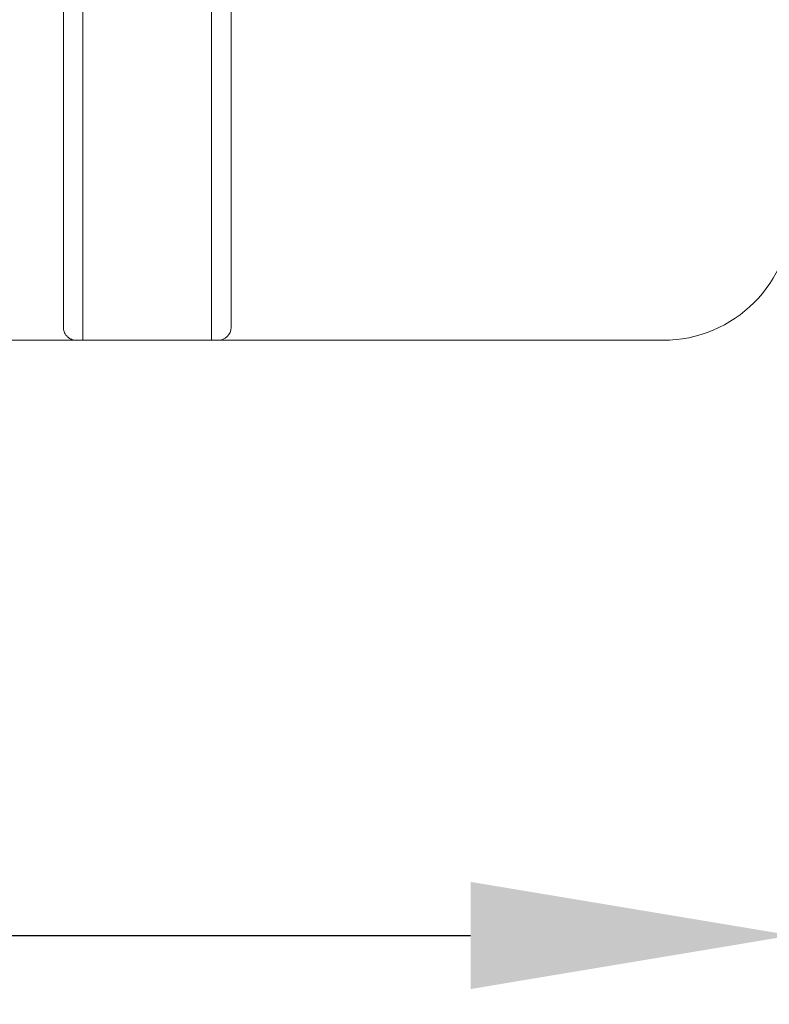
# Model space of a CAD drawing. Units: centimetres. Extents: x -10 to 189, y -4 to 107.
# Drawn here: x 141 to 153, y 4 to 20 of the extents above; entities that cross this region are included whole.
import ezdxf

# ---------------------------------------------------------------- set-up
doc = ezdxf.new("R2010")
doc.units = ezdxf.units.CM
doc.header["$MEASUREMENT"] = 0
doc.layers.add('layer 1', color=7, linetype='Continuous')
doc.styles.get("Standard").update_dxf_attribs({"font": 'isocpeur.ttf', "height": 5})
doc.dimstyles.get("Standard").update_dxf_attribs({"dimtxt": 5, "dimasz": 5, "dimexe": 0.18, "dimexo": 0.0625, "dimgap": 1, "dimtad": 1, "dimdec": 0, "dimzin": 0, "dimdsep": 46, "dimtxsty": 'Standard', "dimcen": 0.09, "dimadec": 0, "dimazin": 0, "dimtfac": 1, "dimtdec": 0, "dimtmove": 0, "dimatfit": 3, "dimfxl": 1, "dimtolj": 1, "dimtzin": 0, "dimarcsym": 0})

# ---------------------------------------------------------------- blocks, each defined once
blk = doc.blocks.new('A$C0EE122E2')
at = {"layer": 'layer 1', "lineweight": 20}
for points in [[(41.44, 1.204), (41.44, 1.204), (41.44, 93.999), (41.44, 93.999)], [(41.44, 1.204), (41.44, 1.204), (41.44, 93.999), (41.44, 93.999)], [(41.44, 1.204), (41.44, 1.204), (41.44, 93.999), (41.44, 93.999)], [(41.44, 1.204), (41.44, 1.204), (41.44, 93.999), (41.44, 93.999)], [(41.44, 1.204), (41.44, 1.204), (41.44, 93.999), (41.44, 93.999)], [(41.44, 1.204), (41.44, 1.204), (41.44, 93.999), (41.44, 93.999)], [(41.44, 1.204), (41.44, 1.204), (41.44, 93.999), (41.44, 93.999)], [(41.44, 1.204), (41.44, 1.204), (41.44, 93.999), (41.44, 93.999)], [(41.44, 1.204), (41.44, 1.204), (41.44, 93.999), (41.44, 93.999)], [(41.44, 1.204), (41.44, 1.204), (41.44, 93.999), (41.44, 93.999)], [(41.44, 1.204), (41.44, 1.204), (41.44, 93.999), (41.44, 93.999)], [(41.44, 1.204), (41.44, 1.204), (41.44, 93.999), (41.44, 93.999)], [(41.44, 1.204), (41.44, 1.204), (41.44, 93.999), (41.44, 93.999)], [(41.44, 1.204), (41.44, 1.204), (41.44, 93.999), (41.44, 93.999)], [(41.44, 1.204), (41.44, 1.204), (41.44, 93.999), (41.44, 93.999)], [(41.44, 1.204), (41.44, 1.204), (41.44, 93.999), (41.44, 93.999)], [(41.44, 1.204), (41.44, 1.204), (41.44, 93.999), (41.44, 93.999)], [(41.44, 1.204), (41.44, 1.204), (41.44, 93.999), (41.44, 93.999)], [(41.44, 1.204), (41.44, 1.204), (41.44, 93.999), (41.44, 93.999)], [(41.44, 1.204), (41.44, 1.204), (41.44, 93.999), (41.44, 93.999)], [(41.44, 1.204), (41.44, 1.204), (41.44, 93.999), (41.44, 93.999)], [(41.742, 1.404), (41.742, 1.404), (41.742, 93.799), (41.742, 93.799)], [(41.742, 1.404), (41.742, 1.404), (41.742, 93.799), (41.742, 93.799)], [(41.742, 1.404), (41.742, 1.404), (41.742, 93.799), (41.742, 93.799)], [(41.742, 1.404), (41.742, 1.404), (41.742, 93.799), (41.742, 93.799)], [(41.742, 1.404), (41.742, 1.404), (41.742, 93.799), (41.742, 93.799)], [(41.742, 1.404), (41.742, 1.404), (41.742, 93.799), (41.742, 93.799)], [(41.742, 1.404), (41.742, 1.404), (41.742, 93.799), (41.742, 93.799)], [(41.742, 1.404), (41.742, 1.404), (41.742, 93.799), (41.742, 93.799)], [(41.742, 1.404), (41.742, 1.404), (41.742, 93.799), (41.742, 93.799)], [(41.742, 1.404), (41.742, 1.404), (41.742, 93.799), (41.742, 93.799)], [(41.742, 1.404), (41.742, 1.404), (41.742, 93.799), (41.742, 93.799)], [(41.742, 1.404), (41.742, 1.404), (41.742, 93.799), (41.742, 93.799)], [(41.742, 1.404), (41.742, 1.404), (41.742, 93.799), (41.742, 93.799)], [(41.742, 1.404), (41.742, 1.404), (41.742, 93.799), (41.742, 93.799)], [(41.742, 1.404), (41.742, 1.404), (41.742, 93.799), (41.742, 93.799)], [(41.742, 1.404), (41.742, 1.404), (41.742, 93.799), (41.742, 93.799)], [(41.742, 1.404), (41.742, 1.404), (41.742, 93.799), (41.742, 93.799)], [(41.742, 1.404), (41.742, 1.404), (41.742, 93.799), (41.742, 93.799)], [(41.742, 1.404), (41.742, 1.404), (41.742, 93.799), (41.742, 93.799)], [(41.742, 1.404), (41.742, 1.404), (41.742, 93.799), (41.742, 93.799)], [(41.742, 1.404), (41.742, 1.404), (41.742, 93.799), (41.742, 93.799)], [(39.433, 42.585), (39.433, 42.585), (39.433, 1.204), (39.433, 1.204)], [(39.433, 42.585), (39.433, 42.585), (39.433, 1.204), (39.433, 1.204)], [(39.433, 42.585), (39.433, 42.585), (39.433, 1.204), (39.433, 1.204)], [(39.433, 42.585), (39.433, 42.585), (39.433, 1.204), (39.433, 1.204)], [(39.433, 42.585), (39.433, 42.585), (39.433, 1.204), (39.433, 1.204)], [(39.433, 42.585), (39.433, 42.585), (39.433, 1.204), (39.433, 1.204)], [(39.433, 42.585), (39.433, 42.585), (39.433, 1.204), (39.433, 1.204)], [(39.433, 42.585), (39.433, 42.585), (39.433, 1.204), (39.433, 1.204)], [(39.433, 42.585), (39.433, 42.585), (39.433, 1.204), (39.433, 1.204)], [(39.433, 42.585), (39.433, 42.585), (39.433, 1.204), (39.433, 1.204)], [(39.433, 42.585), (39.433, 42.585), (39.433, 1.204), (39.433, 1.204)], [(39.433, 42.585), (39.433, 42.585), (39.433, 1.204), (39.433, 1.204)], [(39.433, 42.585), (39.433, 42.585), (39.433, 1.204), (39.433, 1.204)], [(39.433, 42.585), (39.433, 42.585), (39.433, 1.204), (39.433, 1.204)], [(39.433, 42.585), (39.433, 42.585), (39.433, 1.204), (39.433, 1.204)], [(39.433, 42.585), (39.433, 42.585), (39.433, 1.204), (39.433, 1.204)], [(39.433, 42.585), (39.433, 42.585), (39.433, 1.204), (39.433, 1.204)], [(39.433, 42.585), (39.433, 42.585), (39.433, 1.204), (39.433, 1.204)], [(39.433, 42.585), (39.433, 42.585), (39.433, 1.204), (39.433, 1.204)], [(39.433, 42.585), (39.433, 42.585), (39.433, 1.204), (39.433, 1.204)], [(39.433, 42.585), (39.433, 42.585), (39.433, 1.204), (39.433, 1.204)], [(39.132, 1.404), (39.132, 1.404), (39.132, 42.284), (39.132, 42.284)], [(39.132, 1.404), (39.132, 1.404), (39.132, 42.284), (39.132, 42.284)], [(39.132, 1.404), (39.132, 1.404), (39.132, 42.284), (39.132, 42.284)], [(39.132, 1.404), (39.132, 1.404), (39.132, 42.284), (39.132, 42.284)], [(39.132, 1.404), (39.132, 1.404), (39.132, 42.284), (39.132, 42.284)], [(39.132, 1.404), (39.132, 1.404), (39.132, 42.284), (39.132, 42.284)], [(39.132, 1.404), (39.132, 1.404), (39.132, 42.284), (39.132, 42.284)], [(39.132, 1.404), (39.132, 1.404), (39.132, 42.284), (39.132, 42.284)], [(39.132, 1.404), (39.132, 1.404), (39.132, 42.284), (39.132, 42.284)], [(39.132, 1.404), (39.132, 1.404), (39.132, 42.284), (39.132, 42.284)], [(39.132, 1.404), (39.132, 1.404), (39.132, 42.284), (39.132, 42.284)], [(39.132, 1.404), (39.132, 1.404), (39.132, 42.284), (39.132, 42.284)], [(39.132, 1.404), (39.132, 1.404), (39.132, 42.284), (39.132, 42.284)], [(39.132, 1.404), (39.132, 1.404), (39.132, 42.284), (39.132, 42.284)], [(39.132, 1.404), (39.132, 1.404), (39.132, 42.284), (39.132, 42.284)], [(39.132, 1.404), (39.132, 1.404), (39.132, 42.284), (39.132, 42.284)], [(39.132, 1.404), (39.132, 1.404), (39.132, 42.284), (39.132, 42.284)], [(39.132, 1.404), (39.132, 1.404), (39.132, 42.284), (39.132, 42.284)], [(39.132, 1.404), (39.132, 1.404), (39.132, 42.284), (39.132, 42.284)], [(39.132, 1.404), (39.132, 1.404), (39.132, 42.284), (39.132, 42.284)], [(39.132, 1.404), (39.132, 1.404), (39.132, 42.284), (39.132, 42.284)], [(48.464, 1.204), (49.572, 1.204), (50.471, 2.102), (50.471, 3.211)], [(39.132, 1.404), (39.132, 1.404), (39.132, 1.404), (39.132, 1.404)], [(41.541, 1.204), (41.651, 1.204), (41.742, 1.294), (41.742, 1.404)], [(41.742, 1.404), (41.742, 1.404), (41.742, 1.404), (41.742, 1.404)], [(39.333, 1.204), (39.333, 1.204), (37.025, 1.204), (37.025, 1.204)], [(39.333, 1.204), (39.333, 1.204), (37.025, 1.204), (37.025, 1.204)], [(39.333, 1.204), (39.333, 1.204), (37.025, 1.204), (37.025, 1.204)], [(39.333, 1.204), (39.333, 1.204), (37.025, 1.204), (37.025, 1.204)], [(39.333, 1.204), (39.333, 1.204), (37.025, 1.204), (37.025, 1.204)], [(39.333, 1.204), (39.333, 1.204), (37.025, 1.204), (37.025, 1.204)], [(39.333, 1.204), (39.333, 1.204), (37.025, 1.204), (37.025, 1.204)], [(39.333, 1.204), (39.333, 1.204), (37.025, 1.204), (37.025, 1.204)], [(39.333, 1.204), (39.333, 1.204), (37.025, 1.204), (37.025, 1.204)], [(39.333, 1.204), (39.333, 1.204), (37.025, 1.204), (37.025, 1.204)], [(39.333, 1.204), (39.333, 1.204), (37.025, 1.204), (37.025, 1.204)], [(39.333, 1.204), (39.333, 1.204), (37.025, 1.204), (37.025, 1.204)], [(39.333, 1.204), (39.333, 1.204), (37.025, 1.204), (37.025, 1.204)], [(39.333, 1.204), (39.333, 1.204), (37.025, 1.204), (37.025, 1.204)], [(39.333, 1.204), (39.333, 1.204), (37.025, 1.204), (37.025, 1.204)], [(39.333, 1.204), (39.333, 1.204), (37.025, 1.204), (37.025, 1.204)], [(39.333, 1.204), (39.333, 1.204), (37.025, 1.204), (37.025, 1.204)], [(39.333, 1.204), (39.333, 1.204), (37.025, 1.204), (37.025, 1.204)], [(39.333, 1.204), (39.333, 1.204), (37.025, 1.204), (37.025, 1.204)], [(39.333, 1.204), (39.333, 1.204), (37.025, 1.204), (37.025, 1.204)], [(39.333, 1.204), (39.333, 1.204), (37.025, 1.204), (37.025, 1.204)], [(39.433, 1.204), (39.433, 1.204), (39.333, 1.204), (39.333, 1.204)], [(39.433, 1.204), (39.433, 1.204), (39.333, 1.204), (39.333, 1.204)], [(39.433, 1.204), (39.433, 1.204), (39.333, 1.204), (39.333, 1.204)], [(39.433, 1.204), (39.433, 1.204), (39.333, 1.204), (39.333, 1.204)], [(39.433, 1.204), (39.433, 1.204), (39.333, 1.204), (39.333, 1.204)], [(39.433, 1.204), (39.433, 1.204), (39.333, 1.204), (39.333, 1.204)], [(39.433, 1.204), (39.433, 1.204), (39.333, 1.204), (39.333, 1.204)], [(39.433, 1.204), (39.433, 1.204), (39.333, 1.204), (39.333, 1.204)], [(39.433, 1.204), (39.433, 1.204), (39.333, 1.204), (39.333, 1.204)], [(39.433, 1.204), (39.433, 1.204), (39.333, 1.204), (39.333, 1.204)], [(39.433, 1.204), (39.433, 1.204), (39.333, 1.204), (39.333, 1.204)], [(39.433, 1.204), (39.433, 1.204), (39.333, 1.204), (39.333, 1.204)], [(39.433, 1.204), (39.433, 1.204), (39.333, 1.204), (39.333, 1.204)], [(39.433, 1.204), (39.433, 1.204), (39.333, 1.204), (39.333, 1.204)], [(39.433, 1.204), (39.433, 1.204), (39.333, 1.204), (39.333, 1.204)], [(39.433, 1.204), (39.433, 1.204), (39.333, 1.204), (39.333, 1.204)], [(39.433, 1.204), (39.433, 1.204), (39.333, 1.204), (39.333, 1.204)], [(39.433, 1.204), (39.433, 1.204), (39.333, 1.204), (39.333, 1.204)], [(39.433, 1.204), (39.433, 1.204), (39.333, 1.204), (39.333, 1.204)], [(39.433, 1.204), (39.433, 1.204), (39.333, 1.204), (39.333, 1.204)], [(39.433, 1.204), (39.433, 1.204), (39.333, 1.204), (39.333, 1.204)], [(39.333, 1.204), (39.333, 1.204), (39.333, 1.204), (39.333, 1.204)], [(39.333, 1.204), (39.333, 1.204), (39.333, 1.204), (39.333, 1.204)], [(39.433, 1.204), (39.433, 1.204), (39.433, 1.204), (39.433, 1.204)], [(39.433, 1.204), (39.433, 1.204), (39.433, 1.204), (39.433, 1.204)], [(39.433, 1.204), (39.433, 1.204), (39.433, 1.204), (39.433, 1.204)], [(39.433, 1.204), (39.433, 1.204), (41.44, 1.204), (41.44, 1.204)], [(39.433, 1.204), (39.433, 1.204), (41.44, 1.204), (41.44, 1.204)], [(39.433, 1.204), (39.433, 1.204), (41.44, 1.204), (41.44, 1.204)], [(39.433, 1.204), (39.433, 1.204), (41.44, 1.204), (41.44, 1.204)], [(39.433, 1.204), (39.433, 1.204), (41.44, 1.204), (41.44, 1.204)], [(39.433, 1.204), (39.433, 1.204), (41.44, 1.204), (41.44, 1.204)], [(39.433, 1.204), (39.433, 1.204), (41.44, 1.204), (41.44, 1.204)], [(39.433, 1.204), (39.433, 1.204), (41.44, 1.204), (41.44, 1.204)], [(39.433, 1.204), (39.433, 1.204), (41.44, 1.204), (41.44, 1.204)], [(39.433, 1.204), (39.433, 1.204), (41.44, 1.204), (41.44, 1.204)], [(39.433, 1.204), (39.433, 1.204), (41.44, 1.204), (41.44, 1.204)], [(39.433, 1.204), (39.433, 1.204), (41.44, 1.204), (41.44, 1.204)], [(39.433, 1.204), (39.433, 1.204), (41.44, 1.204), (41.44, 1.204)], [(39.433, 1.204), (39.433, 1.204), (41.44, 1.204), (41.44, 1.204)], [(39.433, 1.204), (39.433, 1.204), (41.44, 1.204), (41.44, 1.204)], [(39.433, 1.204), (39.433, 1.204), (41.44, 1.204), (41.44, 1.204)], [(39.433, 1.204), (39.433, 1.204), (41.44, 1.204), (41.44, 1.204)], [(39.433, 1.204), (39.433, 1.204), (41.44, 1.204), (41.44, 1.204)], [(39.433, 1.204), (39.433, 1.204), (41.44, 1.204), (41.44, 1.204)], [(39.433, 1.204), (39.433, 1.204), (41.44, 1.204), (41.44, 1.204)], [(39.433, 1.204), (39.433, 1.204), (41.44, 1.204), (41.44, 1.204)], [(41.44, 1.204), (41.44, 1.204), (41.44, 1.204), (41.44, 1.204)], [(41.541, 1.204), (41.541, 1.204), (41.44, 1.204), (41.44, 1.204)], [(41.541, 1.204), (41.541, 1.204), (41.44, 1.204), (41.44, 1.204)], [(41.541, 1.204), (41.541, 1.204), (41.44, 1.204), (41.44, 1.204)], [(41.541, 1.204), (41.541, 1.204), (41.44, 1.204), (41.44, 1.204)], [(41.541, 1.204), (41.541, 1.204), (41.44, 1.204), (41.44, 1.204)], [(41.541, 1.204), (41.541, 1.204), (41.44, 1.204), (41.44, 1.204)], [(41.541, 1.204), (41.541, 1.204), (41.44, 1.204), (41.44, 1.204)], [(41.541, 1.204), (41.541, 1.204), (41.44, 1.204), (41.44, 1.204)], [(41.541, 1.204), (41.541, 1.204), (41.44, 1.204), (41.44, 1.204)], [(41.541, 1.204), (41.541, 1.204), (41.44, 1.204), (41.44, 1.204)], [(41.541, 1.204), (41.541, 1.204), (41.44, 1.204), (41.44, 1.204)], [(41.541, 1.204), (41.541, 1.204), (41.44, 1.204), (41.44, 1.204)], [(41.541, 1.204), (41.541, 1.204), (41.44, 1.204), (41.44, 1.204)], [(41.541, 1.204), (41.541, 1.204), (41.44, 1.204), (41.44, 1.204)], [(41.541, 1.204), (41.541, 1.204), (41.44, 1.204), (41.44, 1.204)], [(41.541, 1.204), (41.541, 1.204), (41.44, 1.204), (41.44, 1.204)], [(41.541, 1.204), (41.541, 1.204), (41.44, 1.204), (41.44, 1.204)], [(41.541, 1.204), (41.541, 1.204), (41.44, 1.204), (41.44, 1.204)], [(41.541, 1.204), (41.541, 1.204), (41.44, 1.204), (41.44, 1.204)], [(41.541, 1.204), (41.541, 1.204), (41.44, 1.204), (41.44, 1.204)], [(41.541, 1.204), (41.541, 1.204), (41.44, 1.204), (41.44, 1.204)], [(41.44, 1.204), (41.44, 1.204), (41.44, 1.204), (41.44, 1.204)], [(41.44, 1.204), (41.44, 1.204), (41.44, 1.204), (41.44, 1.204)], [(41.541, 1.204), (41.541, 1.204), (41.541, 1.204), (41.541, 1.204)], [(41.541, 1.204), (41.541, 1.204), (48.464, 1.204), (48.464, 1.204)], [(41.541, 1.204), (41.541, 1.204), (48.464, 1.204), (48.464, 1.204)], [(41.541, 1.204), (41.541, 1.204), (48.464, 1.204), (48.464, 1.204)], [(41.541, 1.204), (41.541, 1.204), (48.464, 1.204), (48.464, 1.204)], [(41.541, 1.204), (41.541, 1.204), (48.464, 1.204), (48.464, 1.204)], [(41.541, 1.204), (41.541, 1.204), (48.464, 1.204), (48.464, 1.204)], [(41.541, 1.204), (41.541, 1.204), (48.464, 1.204), (48.464, 1.204)], [(41.541, 1.204), (41.541, 1.204), (48.464, 1.204), (48.464, 1.204)], [(41.541, 1.204), (41.541, 1.204), (48.464, 1.204), (48.464, 1.204)], [(41.541, 1.204), (41.541, 1.204), (48.464, 1.204), (48.464, 1.204)], [(41.541, 1.204), (41.541, 1.204), (48.464, 1.204), (48.464, 1.204)], [(41.541, 1.204), (41.541, 1.204), (48.464, 1.204), (48.464, 1.204)], [(41.541, 1.204), (41.541, 1.204), (48.464, 1.204), (48.464, 1.204)], [(41.541, 1.204), (41.541, 1.204), (48.464, 1.204), (48.464, 1.204)], [(41.541, 1.204), (41.541, 1.204), (48.464, 1.204), (48.464, 1.204)], [(41.541, 1.204), (41.541, 1.204), (48.464, 1.204), (48.464, 1.204)], [(41.541, 1.204), (41.541, 1.204), (48.464, 1.204), (48.464, 1.204)], [(41.541, 1.204), (41.541, 1.204), (48.464, 1.204), (48.464, 1.204)], [(41.541, 1.204), (41.541, 1.204), (48.464, 1.204), (48.464, 1.204)], [(41.541, 1.204), (41.541, 1.204), (48.464, 1.204), (48.464, 1.204)], [(41.541, 1.204), (41.541, 1.204), (48.464, 1.204), (48.464, 1.204)], [(41.541, 1.204), (41.541, 1.204), (41.541, 1.204), (41.541, 1.204)], [(48.464, 1.204), (48.464, 1.204), (48.464, 1.204), (48.464, 1.204)]]:
    blk.add_open_spline(points, degree=3, dxfattribs=at)
blk.add_open_spline([(39.333, 1.204), (39.333, 1.204), (39.285, 1.21), (39.285, 1.21), (39.285, 1.21), (39.285, 1.21), (39.246, 1.224), (39.246, 1.224), (39.246, 1.224), (39.246, 1.224), (39.229, 1.233), (39.229, 1.233), (39.229, 1.233), (39.229, 1.233), (39.214, 1.244), (39.214, 1.244), (39.214, 1.244), (39.214, 1.244), (39.202, 1.253), (39.202, 1.253), (39.202, 1.253), (39.202, 1.253), (39.191, 1.263), (39.191, 1.263), (39.191, 1.263), (39.191, 1.263), (39.165, 1.295), (39.165, 1.295), (39.165, 1.295), (39.165, 1.295), (39.147, 1.329), (39.147, 1.329), (39.147, 1.329), (39.147, 1.329), (39.136, 1.367), (39.136, 1.367), (39.136, 1.367), (39.136, 1.367), (39.132, 1.404), (39.132, 1.404)], degree=3, knots=[0, 0, 0, 0, 0.090909, 0.090909, 0.090909, 0.136364, 0.181818, 0.181818, 0.181818, 0.227273, 0.272727, 0.272727, 0.272727, 0.318182, 0.363636, 0.363636, 0.363636, 0.409091, 0.454545, 0.454545, 0.454545, 0.5, 0.545455, 0.545455, 0.545455, 0.590909, 0.636364, 0.636364, 0.636364, 0.681818, 0.727273, 0.727273, 0.727273, 0.772727, 0.818182, 0.818182, 0.818182, 0.909091, 1, 1, 1, 1], dxfattribs=at)
blk = doc.blocks.new('*D5')
at = {"color": 0, "lineweight": -2, "transparency": 16777216}
for p, q in [((175.03, 63.515), (175.03, -3.5)), ((103.034, 48.106), (103.034, -3.5)), ((108.034, -3.32), (170.03, -3.32))]:
    blk.add_line(p, q, dxfattribs=at)
at = {"color": 0, "transparency": 16777216}
for points in [[(108.034, -2.486), (108.034, -4.153), (103.034, -3.32)], [(170.03, -2.486), (170.03, -4.153), (175.03, -3.32)]]:
    blk.add_solid(points, dxfattribs=at)
at = {"layer": 'Defpoints', "color": 0, "transparency": 16777216}
for p in [(175.03, 63.577), (103.034, 48.168), (175.03, -3.32)]:
    blk.add_point(p, dxfattribs=at)
at = {"color": 0, "transparency": 16777216, "insert": (139.032, 0.18), "char_height": 5, "attachment_point": 5}
blk.add_mtext('\\A1;72', dxfattribs=at)
blk = doc.blocks.new('*D6')
at = {"color": 0, "lineweight": -2, "transparency": 16777216}
for p, q in [((108.854, 56.035), (108.854, 5.21)), ((153.505, 36.485), (153.505, 5.21)), ((113.854, 5.39), (148.505, 5.39))]:
    blk.add_line(p, q, dxfattribs=at)
at = {"color": 0, "transparency": 16777216}
for points in [[(113.854, 6.223), (113.854, 4.556), (108.854, 5.39)], [(148.505, 6.223), (148.505, 4.556), (153.505, 5.39)]]:
    blk.add_solid(points, dxfattribs=at)
at = {"layer": 'Defpoints', "color": 0, "transparency": 16777216}
for p in [(108.854, 56.098), (153.505, 36.548), (153.505, 5.39)]:
    blk.add_point(p, dxfattribs=at)
at = {"color": 0, "transparency": 16777216, "insert": (131.179, 8.89), "char_height": 5, "attachment_point": 5}
blk.add_mtext('\\A1;45', dxfattribs=at)

msp = doc.modelspace()

# ---------------------------------------------------------------- block references
msp.add_blockref('A$C0EE122E2', (103.034, 13.443))

# ---------------------------------------------------------------- dimensions: what is measured, and where the dimension line sits
for base, p1, p2, picture, middle in [((175.03, -3.32), (103.034, 48.168), (175.03, 63.577), '*D5', (139.032, 0.18)), ((153.505, 5.39), (108.854, 56.098), (153.505, 36.548), '*D6', (131.179, 8.89))]:
    dim = msp.add_linear_dim(base=base, p1=p1, p2=p2, dimstyle='Standard')
    dim.commit()
    dim.dimension.update_dxf_attribs({"geometry": picture, "text_midpoint": middle})

doc.saveas('drawing.dxf')
